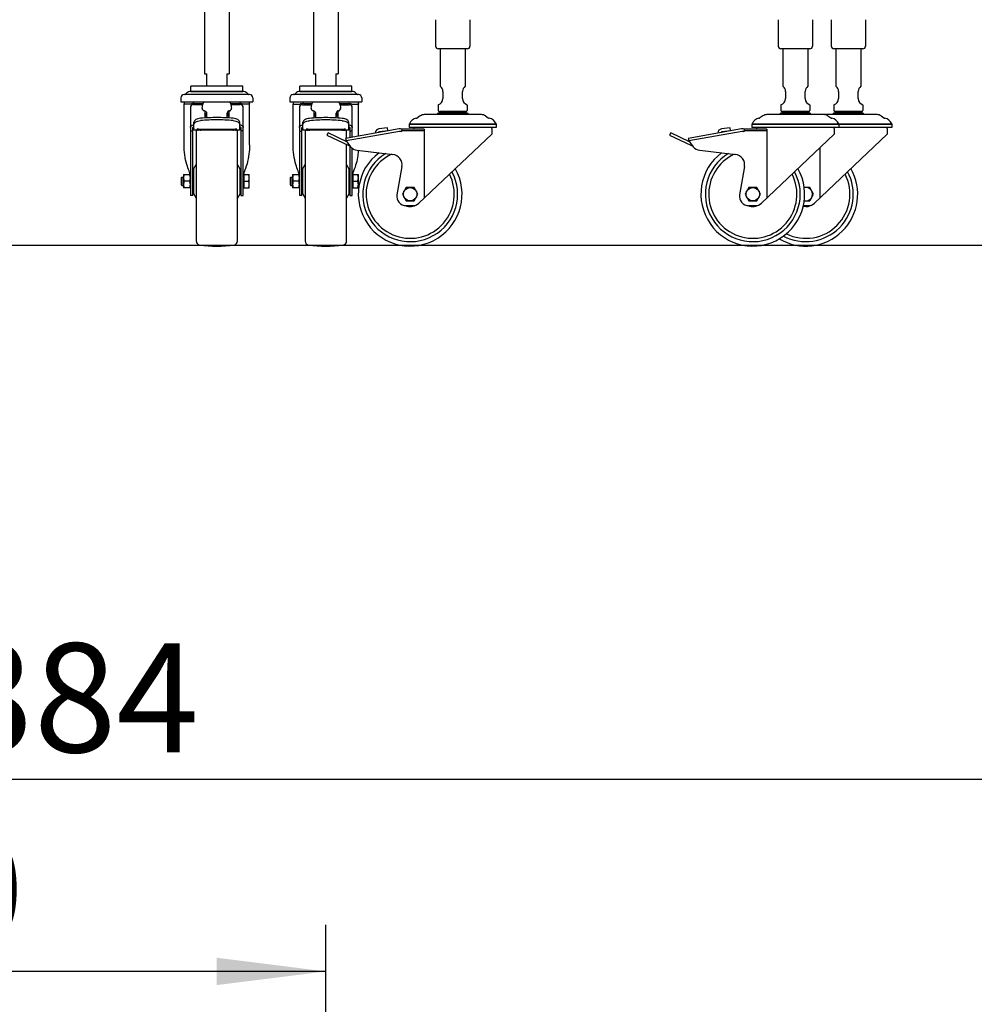
# Model space of a CAD drawing. Units: millimetres. Extents: x 0 to 420, y 0 to 297.
# Drawn here: x 89 to 119, y 159 to 190 of the extents above; entities that cross this region are included whole.
import ezdxf

# ---------------------------------------------------------------- set-up
doc = ezdxf.new("R2010")
doc.units = ezdxf.units.MM
doc.header["$LTSCALE"] = 23.1
doc.layers.get('0').update_dxf_attribs({"linetype": 'CONTINUOUS'})
doc.layers.add('ZEICHNUNGSBEMASSUNGEN', color=7, linetype='CONTINUOUS')
doc.styles.get("Standard").update_dxf_attribs({"font": 'txt', "width": 0.7})
doc.dimstyles.new('DIMSTYLE_1', dxfattribs={"dimtxt": 3.5, "dimasz": 3.5, "dimexe": 1.5, "dimexo": 1.5, "dimgap": 0.875, "dimtad": 1, "dimdec": 0, "dimlfac": 30, "dimdsep": 46, "dimtxsty": 'STANDARD', "dimblk": '_FILLED', "dimblk1": '_FILLED', "dimblk2": '_FILLED', "dimcen": 0.09, "dimclrt": 5, "dimadec": 0, "dimazin": 0, "dimtp": 2, "dimtm": 2, "dimtfac": 1, "dimtdec": 0, "dimtofl": 0, "dimtmove": 0, "dimatfit": 3, "dimldrblk": '_FILLED', "dimfxl": 1, "dimtolj": 1, "dimarcsym": 0})
doc.dimstyles.new('DIMSTYLE_2', dxfattribs={"dimtxt": 3.5, "dimasz": 3.5, "dimexe": 1.5, "dimexo": 1.5, "dimgap": 0.875, "dimtad": 1, "dimlfac": 30, "dimdsep": 46, "dimtxsty": 'STANDARD', "dimblk": '_FILLED', "dimblk1": '_FILLED', "dimblk2": '_FILLED', "dimcen": 0.09, "dimclrt": 5, "dimadec": 0, "dimazin": 0, "dimtp": 0.8, "dimtm": 0.8, "dimtfac": 1, "dimtofl": 0, "dimtmove": 0, "dimatfit": 3, "dimldrblk": '_FILLED', "dimfxl": 1, "dimtolj": 1, "dimarcsym": 0})

# ---------------------------------------------------------------- blocks, each defined once
blk = doc.blocks.new('_FILLED')
at = {"color": 0, "linetype": 'BYBLOCK'}
blk.add_solid([(0, 0), (-1, 0.125), (-1, -0.125)], dxfattribs=at)
blk = doc.blocks.new('*D2')
at = {"layer": 'ZEICHNUNGSBEMASSUNGEN', "color": 2, "linetype": 'CONTINUOUS'}
for p, q in [((71.14, 155.703), (71.14, 161.13)), ((98.473, 155.703), (98.473, 161.13)), ((71.14, 159.63), (84.807, 159.63)), ((98.473, 159.63), (84.807, 159.63))]:
    blk.add_line(p, q, dxfattribs=at)
at = {"layer": 'ZEICHNUNGSBEMASSUNGEN', "color": 2, "linetype": 'CONTINUOUS', "xscale": 3.5, "yscale": 3.5, "zscale": 3.5, "rotation": 180}
blk.add_blockref('_FILLED', (71.14, 159.63), dxfattribs=at)
at = {"layer": 'ZEICHNUNGSBEMASSUNGEN', "color": 2, "linetype": 'CONTINUOUS', "xscale": 3.5, "yscale": 3.5, "zscale": 3.5}
blk.add_blockref('_FILLED', (98.473, 159.63), dxfattribs=at)
at = {"layer": 'ZEICHNUNGSBEMASSUNGEN', "color": 5, "linetype": 'CONTINUOUS', "insert": (84.807, 164.005), "char_height": 3.5, "width": 12.375, "attachment_point": 2, "line_spacing_factor": 0.9}
blk.add_mtext('820', dxfattribs=at)
blk = doc.blocks.new('*D7')
at = {"layer": 'ZEICHNUNGSBEMASSUNGEN', "color": 2, "linetype": 'CONTINUOUS'}
for p, q in [((124.286, 256.268), (155.958, 256.268)), ((154.458, 256.268), (154.458, 219.604)), ((154.458, 182.94), (154.458, 219.604)), ((73.19, 182.94), (155.958, 182.94))]:
    blk.add_line(p, q, dxfattribs=at)
at = {"layer": 'ZEICHNUNGSBEMASSUNGEN', "color": 2, "linetype": 'CONTINUOUS', "xscale": 3.5, "yscale": 3.5, "zscale": 3.5}
for p, rotation in [((154.458, 256.268), 90), ((154.458, 182.94), 270)]:
    blk.add_blockref('_FILLED', p, dxfattribs=dict(at, rotation=rotation))
at = {"layer": 'ZEICHNUNGSBEMASSUNGEN', "color": 5, "linetype": 'CONTINUOUS', "insert": (150.083, 219.604), "char_height": 3.5, "width": 26.625, "attachment_point": 2, "rotation": 90, "line_spacing_factor": 0.9}
blk.add_mtext('ca.2200', dxfattribs=at)
blk = doc.blocks.new('*D9')
at = {"layer": 'ZEICHNUNGSBEMASSUNGEN', "color": 2, "linetype": 'CONTINUOUS'}
for p, q in [((46.14, 106.37), (46.14, 167.289)), ((125.609, 155.877), (125.609, 167.289)), ((46.14, 165.789), (85.875, 165.789)), ((125.609, 165.789), (85.875, 165.789))]:
    blk.add_line(p, q, dxfattribs=at)
at = {"layer": 'ZEICHNUNGSBEMASSUNGEN', "color": 2, "linetype": 'CONTINUOUS', "xscale": 3.5, "yscale": 3.5, "zscale": 3.5, "rotation": 180}
blk.add_blockref('_FILLED', (46.14, 165.789), dxfattribs=at)
at = {"layer": 'ZEICHNUNGSBEMASSUNGEN', "color": 2, "linetype": 'CONTINUOUS', "xscale": 3.5, "yscale": 3.5, "zscale": 3.5}
blk.add_blockref('_FILLED', (125.609, 165.789), dxfattribs=at)
at = {"layer": 'ZEICHNUNGSBEMASSUNGEN', "color": 5, "linetype": 'CONTINUOUS', "insert": (85.875, 170.164), "char_height": 3.5, "width": 26.25, "attachment_point": 2, "line_spacing_factor": 0.9}
blk.add_mtext('ca.2384', dxfattribs=at)

msp = doc.modelspace()

# ---------------------------------------------------------------- linework, layer by layer
at = {"color": 7, "linetype": 'CONTINUOUS'}
for p, q in [((94.57335, 191.57155), (94.57335, 188.43988)), ((95.37335, 191.57155), (95.37335, 188.43988)), ((98.07335, 191.03807), (98.07335, 188.43807)), ((98.87335, 191.03807), (98.87335, 188.43807)), ((94.57335, 188.43988), (94.65669, 188.43988)), ((94.65669, 188.03988), (94.65669, 188.43988)), ((95.29002, 188.43988), (95.37335, 188.43988)), ((95.29002, 188.43988), (95.29002, 188.03988)), ((98.07335, 188.43807), (98.15669, 188.43807)), ((98.15669, 188.03807), (98.15669, 188.43807)), ((98.79002, 188.43807), (98.87335, 188.43807)), ((98.79002, 188.43807), (98.79002, 188.03807)), ((95.80669, 188.03988), (94.14002, 188.03988)), ((94.14002, 187.87322), (94.14002, 188.03988)), ((95.80669, 187.87322), (95.80669, 188.03988)), ((99.30669, 188.03807), (97.64002, 188.03807)), ((97.64002, 187.8714), (97.64002, 188.03807)), ((99.30669, 187.8714), (99.30669, 188.03807)), ((96.02335, 187.76988), (93.92335, 187.76988)), ((94.00123, 187.8104), (93.97249, 187.78023)), ((94.14002, 187.87322), (95.80669, 187.87322)), ((95.80669, 187.86988), (94.14002, 187.86988)), ((94.54002, 187.87322), (94.53669, 187.86988)), ((95.40669, 187.87322), (95.41002, 187.86988)), ((95.94548, 187.8104), (95.97421, 187.78023)), ((99.52335, 187.76807), (97.42335, 187.76807)), ((97.50123, 187.80859), (97.47249, 187.77841)), ((97.64002, 187.8714), (99.30669, 187.8714)), ((99.30669, 187.86807), (97.64002, 187.86807)), ((98.04002, 187.8714), (98.03669, 187.86807)), ((98.90669, 187.8714), (98.91002, 187.86807)), ((99.44548, 187.80859), (99.47421, 187.77841)), ((93.81502, 187.66155), (93.81502, 187.53655)), ((93.81502, 187.53655), (94.58347, 187.53655)), ((93.92335, 187.48322), (93.92335, 187.4669)), ((93.92335, 187.4669), (94.13872, 187.4669)), ((93.92335, 187.46417), (93.92338, 187.4669)), ((93.92335, 186.1524), (93.92335, 187.46417)), ((94.22335, 187.44655), (94.51858, 187.44655)), ((94.25087, 187.48385), (94.53097, 187.48386)), ((94.61149, 187.54063), (95.33522, 187.54063)), ((95.36325, 187.53655), (96.13169, 187.53655)), ((95.41569, 187.48386), (95.69584, 187.48385)), ((95.42811, 187.44655), (95.72335, 187.44655)), ((95.80798, 187.4669), (96.02332, 187.4669)), ((96.02335, 187.46417), (96.02332, 187.4669)), ((96.02335, 187.48322), (96.02335, 187.4669)), ((96.02335, 186.1524), (96.02335, 187.46417)), ((96.13169, 187.66155), (96.13169, 187.53655)), ((97.31502, 187.65974), (97.31502, 187.53474)), ((97.31502, 187.53474), (98.08347, 187.53474)), ((97.42335, 187.4814), (97.42335, 187.46509)), ((97.42335, 187.46509), (97.63872, 187.46509)), ((97.42335, 187.46236), (97.42338, 187.46509)), ((97.42335, 186.15058), (97.42335, 187.46236)), ((97.72335, 187.44474), (98.01858, 187.44474)), ((97.75087, 187.48204), (98.03097, 187.48204)), ((98.11149, 187.53881), (98.83522, 187.53881)), ((98.86325, 187.53474), (99.63169, 187.53474)), ((98.91569, 187.48204), (99.19584, 187.48204)), ((98.92811, 187.44474), (99.22335, 187.44474)), ((99.30798, 187.46509), (99.52332, 187.46509)), ((99.52335, 187.46236), (99.52332, 187.46509)), ((99.52335, 187.4814), (99.52335, 187.46509)), ((99.52335, 186.43679), (99.52335, 187.46236)), ((99.63169, 187.65974), (99.63169, 187.53474)), ((94.12335, 187.34655), (94.12335, 184.52822)), ((94.50669, 187.33382), (94.50669, 187.3253)), ((94.50669, 187.31942), (94.50669, 187.31374)), ((94.58002, 187.24798), (94.56669, 187.24798)), ((94.59002, 187.21322), (94.59002, 187.01872)), ((94.59002, 187.12955), (94.64002, 187.12955)), ((94.64002, 187.17474), (94.64002, 187.02188)), ((95.30669, 187.02188), (95.30669, 187.17474)), ((95.30669, 187.12955), (95.35669, 187.12955)), ((95.35669, 187.21322), (95.35669, 187.01872)), ((95.38002, 187.24798), (95.36669, 187.24798)), ((95.44002, 187.3253), (95.44002, 187.33382)), ((95.44002, 187.31374), (95.44002, 187.31942)), ((95.82335, 184.52822), (95.82335, 187.34655)), ((97.62335, 187.34474), (97.62335, 184.5264)), ((98.00669, 187.33201), (98.00669, 187.32349)), ((98.00669, 187.31761), (98.00669, 187.31193)), ((98.08002, 187.24617), (98.06669, 187.24617)), ((98.09002, 187.2114), (98.09002, 187.01691)), ((98.09002, 187.12773), (98.14002, 187.12773)), ((98.14002, 187.17293), (98.14002, 187.02007)), ((98.80669, 187.02007), (98.80669, 187.17293)), ((98.80669, 187.12773), (98.85669, 187.12773)), ((98.85669, 187.2114), (98.85669, 187.01691)), ((98.88002, 187.24617), (98.86669, 187.24617)), ((98.94002, 187.32349), (98.94002, 187.33201)), ((98.94002, 187.31193), (98.94002, 187.31761)), ((99.32335, 186.40153), (99.32335, 187.34474)), ((102.97732, 187.2214), (102.11732, 187.2214)), ((102.97232, 187.18724), (102.12232, 187.18724)), ((113.97732, 187.2214), (113.11732, 187.2214)), ((113.97232, 187.18724), (113.12232, 187.18724)), ((115.67903, 187.2214), (114.81903, 187.2214)), ((115.67403, 187.18724), (114.82403, 187.18724)), ((94.23669, 186.79655), (94.22335, 186.79655)), ((94.23669, 186.63038), (94.23669, 186.88843)), ((95.71002, 186.63038), (95.71002, 186.88843)), ((95.72335, 186.79655), (95.71002, 186.79655)), ((97.73669, 186.79474), (97.72335, 186.79474)), ((97.73669, 186.62857), (97.73669, 186.88661)), ((99.21002, 186.62857), (99.21002, 186.88661)), ((99.22335, 186.79474), (99.21002, 186.79474)), ((94.12335, 186.60221), (94.20669, 186.60221)), ((94.20669, 184.52822), (94.20669, 186.70995)), ((94.23669, 186.72438), (94.22335, 186.72438)), ((94.22335, 186.69128), (94.22335, 186.72438)), ((94.35166, 186.63038), (94.23669, 186.63038)), ((94.30669, 186.63038), (94.30669, 183.07388)), ((94.39002, 186.65974), (95.55669, 186.65974)), ((95.485, 186.63038), (94.46171, 186.63038)), ((94.60669, 186.63038), (94.60669, 186.62551)), ((95.34002, 186.62551), (94.60669, 186.62551)), ((95.34002, 186.62551), (95.34002, 186.63038)), ((95.71002, 186.63038), (95.59504, 186.63038)), ((95.64002, 183.07388), (95.64002, 186.63038)), ((95.72335, 186.72438), (95.71002, 186.72438)), ((95.72335, 186.72438), (95.72335, 186.69128)), ((95.74002, 186.70995), (95.74002, 184.52822)), ((95.82335, 186.60221), (95.74002, 186.60221)), ((97.62335, 186.6004), (97.70669, 186.6004)), ((97.70669, 184.5264), (97.70669, 186.70813)), ((97.73669, 186.72257), (97.72335, 186.72257)), ((97.72335, 186.68947), (97.72335, 186.72257)), ((97.85166, 186.62856), (97.73669, 186.62856)), ((97.80669, 186.62856), (97.80669, 183.07207)), ((97.89002, 186.65792), (99.05669, 186.65792)), ((98.985, 186.62856), (97.96171, 186.62856)), ((98.10669, 186.62856), (98.10669, 186.6237)), ((98.84002, 186.6237), (98.10669, 186.6237)), ((98.84002, 186.6237), (98.84002, 186.62856)), ((99.21002, 186.62856), (99.09504, 186.62856)), ((100.83638, 186.5837), (99.12351, 186.28167)), ((99.14002, 186.3692), (99.14002, 186.62856)), ((99.22335, 186.72257), (99.21002, 186.72257)), ((99.22335, 186.72257), (99.22335, 186.68947)), ((99.24002, 186.70813), (99.24002, 186.38683)), ((99.32335, 186.6004), (99.24002, 186.6004)), ((100.17769, 186.55217), (100.19438, 186.584)), ((100.19438, 186.584), (100.46033, 186.61996)), ((101.63081, 186.60474), (100.9111, 186.60474)), ((111.83638, 186.5837), (110.12351, 186.28167)), ((111.17769, 186.55217), (111.19438, 186.584)), ((111.19438, 186.584), (111.46033, 186.61996)), ((112.63081, 186.60474), (111.9111, 186.60474)), ((99.14002, 186.25751), (99.14002, 186.26045)), ((99.14002, 183.07207), (99.14002, 186.16533)), ((99.24002, 186.12899), (99.24002, 184.5264)), ((99.32335, 184.5264), (99.32335, 186.04641)), ((94.22725, 185.38055), (94.30669, 185.52994)), ((95.71945, 185.38055), (95.64002, 185.52994)), ((97.72725, 185.37874), (97.80669, 185.52813)), ((99.21945, 185.37874), (99.14002, 185.52813)), ((93.90669, 185.20655), (94.12335, 185.20655)), ((93.90669, 185.20652), (93.90669, 184.77325)), ((94.20669, 185.31488), (94.22335, 185.31488)), ((94.22335, 185.3649), (94.22335, 184.61486)), ((95.72335, 184.61486), (95.72335, 185.3649)), ((95.74002, 185.31488), (95.72335, 185.31488)), ((95.82335, 185.20653), (96.01668, 185.20655)), ((95.83273, 185.20769), (95.83251, 185.20653)), ((95.83286, 185.20769), (95.83267, 185.20653)), ((95.84002, 185.20655), (95.84002, 184.77322)), ((96.01669, 184.77323), (96.01669, 185.20653)), ((97.40669, 185.20474), (97.62335, 185.20474)), ((97.40669, 185.2047), (97.40669, 184.77144)), ((97.70669, 185.31307), (97.72335, 185.31307)), ((97.72335, 185.36309), (97.72335, 184.61305)), ((99.22335, 184.61305), (99.22335, 185.36309)), ((99.24002, 185.31307), (99.22335, 185.31307)), ((99.32335, 185.20472), (99.51668, 185.20474)), ((99.33273, 185.20588), (99.33251, 185.20472)), ((99.33286, 185.20588), (99.33267, 185.20472)), ((99.34002, 185.20473), (99.34002, 184.7714)), ((99.51669, 184.77142), (99.51669, 185.20472)), ((93.82335, 185.09772), (93.84885, 185.12322)), ((93.82335, 185.09771), (93.82335, 184.88205)), ((93.82335, 184.88205), (93.84885, 184.85655)), ((93.84885, 185.12322), (93.90669, 185.12322)), ((93.84885, 185.12322), (93.84885, 184.85655)), ((93.84885, 184.85655), (93.90669, 184.85655)), ((94.10398, 184.98988), (93.92606, 184.98988)), ((94.12146, 185.06581), (94.12158, 185.06675)), ((94.12148, 185.06581), (94.12158, 185.06675)), ((95.84002, 184.98988), (95.99732, 184.98988)), ((97.32335, 185.0959), (97.34885, 185.1214)), ((97.32335, 185.0959), (97.32335, 184.88024)), ((97.32335, 184.88024), (97.34885, 184.85474)), ((97.34885, 185.1214), (97.40669, 185.1214)), ((97.34885, 185.1214), (97.34885, 184.85474)), ((97.34885, 184.85474), (97.40669, 184.85474)), ((97.60398, 184.98807), (97.42606, 184.98807)), ((97.62146, 185.064), (97.62158, 185.06494)), ((97.62148, 185.064), (97.62158, 185.06494)), ((99.34002, 184.98807), (99.49732, 184.98807)), ((94.12335, 184.77322), (93.90669, 184.77322)), ((94.20669, 184.66488), (94.22335, 184.66488)), ((94.22725, 184.59921), (94.30669, 184.44982)), ((95.71945, 184.59921), (95.64002, 184.44982)), ((95.74002, 184.66488), (95.72335, 184.66488)), ((95.82335, 184.77323), (96.01668, 184.77322)), ((97.62335, 184.7714), (97.40669, 184.7714)), ((97.70669, 184.66307), (97.72335, 184.66307)), ((97.72725, 184.5974), (97.80669, 184.44801)), ((99.21945, 184.5974), (99.14002, 184.44801)), ((99.24002, 184.66307), (99.22335, 184.66307)), ((99.32335, 184.77142), (99.51668, 184.7714)), ((94.20669, 184.52822), (94.12335, 184.52822)), ((95.74002, 184.52822), (95.82335, 184.52822)), ((97.70669, 184.5264), (97.62335, 184.5264)), ((99.24002, 184.5264), (99.32335, 184.5264))]:
    msp.add_line(p, q, dxfattribs=at)
at = {"color": 6, "linetype": 'CONTINUOUS'}
for p, q in [((101.99732, 190.17245), (101.99732, 189.3214)), ((103.09732, 190.17245), (103.09732, 189.3214)), ((112.99732, 190.17245), (112.99732, 189.3214)), ((114.09732, 190.17245), (114.09732, 189.3214)), ((114.69903, 190.17245), (114.69903, 189.3214)), ((115.79903, 190.17245), (115.79903, 189.3214)), ((103.01399, 189.23807), (102.08066, 189.23807)), ((102.14732, 189.23807), (102.14732, 188.03385)), ((102.94732, 189.23807), (102.94732, 188.03385)), ((114.01399, 189.23807), (113.08066, 189.23807)), ((113.14732, 189.23807), (113.14732, 188.03385)), ((113.94732, 189.23807), (113.94732, 188.03385)), ((115.7157, 189.23807), (114.78236, 189.23807)), ((114.84903, 189.23807), (114.84903, 188.03385)), ((115.64903, 189.23807), (115.64903, 188.03385)), ((102.23066, 187.8714), (102.23066, 187.63807)), ((102.86399, 187.63807), (102.86399, 187.8714)), ((113.23066, 187.8714), (113.23066, 187.63807)), ((113.86399, 187.63807), (113.86399, 187.8714)), ((114.93236, 187.8714), (114.93236, 187.63807)), ((115.5657, 187.63807), (115.5657, 187.8714)), ((102.08066, 187.43392), (102.08066, 187.25807)), ((103.01399, 187.43392), (103.01399, 187.25807)), ((113.08066, 187.43392), (113.08066, 187.25807)), ((114.01399, 187.43392), (114.01399, 187.25807)), ((114.78236, 187.43392), (114.78236, 187.25807)), ((115.7157, 187.43392), (115.7157, 187.25807)), ((101.50018, 187.08465), (101.41052, 187.02187)), ((103.46732, 187.12474), (101.62732, 187.12474)), ((102.04732, 187.13807), (102.04732, 187.12474)), ((103.01399, 187.1714), (102.08066, 187.1714)), ((102.12232, 187.2214), (102.12232, 187.18724)), ((102.97232, 187.2214), (102.97232, 187.18724)), ((103.04732, 187.13807), (103.04732, 187.12474)), ((103.59447, 187.08465), (103.68413, 187.02187)), ((112.50018, 187.08465), (112.41052, 187.02187)), ((116.16903, 187.12474), (112.62732, 187.12474)), ((113.04732, 187.13807), (113.04732, 187.12474)), ((114.01399, 187.1714), (113.08066, 187.1714)), ((113.12232, 187.2214), (113.12232, 187.18724)), ((113.97232, 187.2214), (113.97232, 187.18724)), ((114.04732, 187.13807), (114.04732, 187.12474)), ((114.59447, 187.08465), (114.68413, 187.02187)), ((114.74903, 187.13807), (114.74903, 187.12474)), ((115.7157, 187.1714), (114.78236, 187.1714)), ((114.82403, 187.2214), (114.82403, 187.18724)), ((115.67403, 187.2214), (115.67403, 187.18724)), ((115.74903, 187.13807), (115.74903, 187.12474)), ((116.29617, 187.08465), (116.38583, 187.02187)), ((101.15737, 186.83275), (101.15066, 186.82474)), ((101.15066, 186.82474), (103.94399, 186.82474)), ((101.15066, 186.82474), (101.15066, 186.70807)), ((101.15737, 186.83275), (103.93728, 186.83275)), ((103.93728, 186.83275), (103.94399, 186.82474)), ((103.94399, 186.82474), (103.94399, 186.70807)), ((112.15737, 186.83275), (112.15066, 186.82474)), ((112.15066, 186.82474), (116.6457, 186.82474)), ((112.15066, 186.82474), (112.15066, 186.70807)), ((112.15737, 186.83275), (116.63898, 186.83275)), ((114.93728, 186.83275), (114.94399, 186.82474)), ((114.94399, 186.82474), (114.94399, 186.70807)), ((116.63898, 186.83275), (116.6457, 186.82474)), ((116.6457, 186.82474), (116.6457, 186.70807)), ((98.54512, 186.53872), (98.50951, 186.46338)), ((98.50951, 186.46338), (99.18757, 186.14286)), ((99.14364, 186.2558), (98.54512, 186.53872)), ((100.82191, 186.66577), (99.10927, 186.36378)), ((100.05919, 186.53128), (100.05975, 186.54099)), ((100.44916, 186.70254), (100.17499, 186.66545)), ((100.46033, 186.61996), (100.44916, 186.70254)), ((101.6305, 186.66307), (100.90081, 186.66307)), ((103.94399, 186.70807), (101.15066, 186.70807)), ((101.29732, 186.68474), (101.29732, 186.66307)), ((101.45799, 184.2832), (103.79732, 186.49974)), ((101.6305, 186.66307), (101.6305, 186.60474)), ((101.63081, 186.60474), (101.63081, 184.44695)), ((103.79732, 186.68474), (103.79732, 186.49974)), ((109.54512, 186.53872), (109.50951, 186.46338)), ((109.50951, 186.46338), (110.18757, 186.14286)), ((110.14364, 186.2558), (109.54512, 186.53872)), ((111.82191, 186.66577), (110.10927, 186.36378)), ((111.05919, 186.53128), (111.05975, 186.54099)), ((111.44916, 186.70254), (111.17499, 186.66545)), ((111.46033, 186.61996), (111.44916, 186.70254)), ((112.6305, 186.66307), (111.90081, 186.66307)), ((116.6457, 186.70807), (112.15066, 186.70807)), ((112.29732, 186.68474), (112.29732, 186.66307)), ((112.45799, 184.2832), (114.79732, 186.49974)), ((112.6305, 186.66307), (112.6305, 186.60474)), ((112.63081, 186.60474), (112.63081, 184.44695)), ((114.15969, 184.2832), (116.49903, 186.49974)), ((114.79732, 186.68474), (114.79732, 186.49974)), ((116.49903, 186.68474), (116.49903, 186.49974)), ((99.10927, 186.36378), (99.12374, 186.28171)), ((99.12351, 186.28167), (99.27001, 186.09336)), ((110.10927, 186.36378), (110.12374, 186.28171)), ((110.12351, 186.28167), (110.27001, 186.09336)), ((99.4755, 185.98774), (100.62603, 185.84804)), ((110.4755, 185.98774), (111.62603, 185.84804)), ((114.33252, 186.05933), (114.33252, 184.44695)), ((100.91412, 185.45925), (100.75499, 184.55683)), ((111.91412, 185.45925), (111.75499, 184.55683)), ((101.05557, 184.78807), (100.93047, 184.5714)), ((100.93047, 184.5714), (101.05557, 184.35474)), ((101.30575, 184.78807), (101.05557, 184.78807)), ((101.43084, 184.5714), (101.30575, 184.78807)), ((101.30575, 184.35474), (101.43084, 184.5714)), ((112.05557, 184.78807), (111.93047, 184.5714)), ((111.93047, 184.5714), (112.05557, 184.35474)), ((112.30575, 184.78807), (112.05557, 184.78807)), ((112.43084, 184.5714), (112.30575, 184.78807)), ((112.30575, 184.35474), (112.43084, 184.5714)), ((114.00746, 184.78807), (113.8313, 184.78807)), ((114.13255, 184.5714), (114.00746, 184.78807)), ((114.00746, 184.35474), (114.13255, 184.5714)), ((101.05557, 184.35474), (101.30575, 184.35474)), ((112.05557, 184.35474), (112.30575, 184.35474)), ((113.8313, 184.35474), (114.00746, 184.35474)), ((101.05044, 184.20474), (101.25569, 184.20474)), ((112.05044, 184.20474), (112.25569, 184.20474)), ((113.80455, 184.20474), (113.95739, 184.20474))]:
    msp.add_line(p, q, dxfattribs=at)
at = {"color": 7, "linetype": 'CONTINUOUS'}
for points in [[(94.35168, 186.63038), (94.35454, 186.63041), (94.35897, 186.63056), (94.36334, 186.63083), (94.36767, 186.63119), (94.37204, 186.63162)], [(94.37204, 186.63162), (94.38595, 186.63317), (94.39107, 186.63367), (94.39656, 186.63408), (94.3985, 186.63419)], [(94.3985, 186.63419), (94.40206, 186.63433), (94.40647, 186.6344), (94.41089, 186.63434), (94.41488, 186.63419)], [(94.41487, 186.63419), (94.41699, 186.63407), (94.42309, 186.6336), (94.42896, 186.63301), (94.43459, 186.63237), (94.44, 186.63176), (94.44525, 186.63123), (94.45028, 186.63081), (94.45519, 186.63052), (94.45997, 186.63039), (94.4617, 186.63038)], [(95.48501, 186.63038), (95.48787, 186.63041), (95.4923, 186.63056), (95.49667, 186.63083), (95.50101, 186.63119), (95.50537, 186.63162), (95.50984, 186.63211), (95.51445, 186.63264), (95.51928, 186.63317), (95.52441, 186.63367), (95.52989, 186.63408), (95.53183, 186.63419)], [(95.53183, 186.63419), (95.53539, 186.63433), (95.5398, 186.6344), (95.54422, 186.63434), (95.54821, 186.63419)], [(95.5482, 186.63419), (95.55033, 186.63407), (95.55642, 186.6336), (95.56229, 186.63301), (95.56792, 186.63237), (95.57333, 186.63176), (95.57858, 186.63123), (95.58361, 186.63081), (95.58852, 186.63052), (95.5933, 186.63039), (95.59504, 186.63038)], [(97.85168, 186.62856), (97.85454, 186.62859), (97.85897, 186.62875), (97.86334, 186.62901), (97.86767, 186.62937), (97.87204, 186.62981)], [(97.87204, 186.62981), (97.88595, 186.63136), (97.89107, 186.63186), (97.89656, 186.63227), (97.8985, 186.63238)], [(97.8985, 186.63238), (97.90206, 186.63252), (97.90647, 186.63259), (97.91089, 186.63253), (97.91488, 186.63238)], [(97.91487, 186.63238), (97.91699, 186.63226), (97.92309, 186.63178), (97.92896, 186.63119), (97.93459, 186.63056), (97.94, 186.62995), (97.94525, 186.62941), (97.95028, 186.629), (97.95519, 186.62871), (97.95997, 186.62858), (97.9617, 186.62856)], [(98.98501, 186.62856), (98.98787, 186.62859), (98.9923, 186.62875), (98.99667, 186.62901), (99.00101, 186.62937), (99.00537, 186.62981)], [(99.00537, 186.62981), (99.01928, 186.63136), (99.02441, 186.63186), (99.02989, 186.63227), (99.03183, 186.63238)], [(99.03183, 186.63238), (99.03539, 186.63252), (99.0398, 186.63259), (99.04422, 186.63253), (99.04821, 186.63238)], [(99.0482, 186.63238), (99.05033, 186.63226), (99.05642, 186.63178), (99.06229, 186.63119), (99.06792, 186.63056), (99.07333, 186.62995), (99.07858, 186.62941), (99.08361, 186.629), (99.08852, 186.62871), (99.0933, 186.62858), (99.09504, 186.62856)]]:
    msp.add_lwpolyline(points, dxfattribs=at)
at = {"color": 6, "linetype": 'CONTINUOUS'}
for centre in [(101.18066, 184.5714), (112.18066, 184.5714)]:
    msp.add_circle(centre, 0.21667, dxfattribs=at)
for centre, radius, start, end in [((102.08066, 189.3214), 0.08333, 180, 270), ((103.01399, 189.3214), 0.08333, 270, 360), ((113.08066, 189.3214), 0.08333, 180, 270), ((114.01399, 189.3214), 0.08333, 270, 360), ((114.78236, 189.3214), 0.08333, 180, 270), ((115.7157, 189.3214), 0.08333, 270, 360), ((102.03066, 187.8714), 0.2, 0, 54.314962), ((103.06399, 187.8714), 0.2, 125.683748, 180), ((113.03066, 187.8714), 0.2, 0, 54.314962), ((114.06399, 187.8714), 0.2, 125.683748, 180), ((114.73236, 187.8714), 0.2, 0, 54.314962), ((115.7657, 187.8714), 0.2, 125.683748, 180), ((102.18066, 187.43392), 0.1, 173.88616, 180), ((102.03066, 187.63807), 0.2, 284.645863, 360), ((103.06399, 187.63807), 0.2, 180, 255.354137), ((102.91399, 187.43392), 0.1, 0, 6.11384), ((113.18066, 187.43392), 0.1, 173.88616, 180), ((113.03066, 187.63807), 0.2, 284.645863, 360), ((114.06399, 187.63807), 0.2, 180, 255.354137), ((113.91399, 187.43392), 0.1, 0, 6.11384), ((114.88236, 187.43392), 0.1, 173.88616, 180), ((114.73236, 187.63807), 0.2, 284.645863, 360), ((115.7657, 187.63807), 0.2, 180, 255.354137), ((115.6157, 187.43392), 0.1, 0, 6.11384), ((101.62732, 186.90307), 0.22167, 90, 124.999775), ((102.08066, 187.13807), 0.03333, 90, 180), ((102.11732, 187.25807), 0.03667, 180, 270), ((102.97732, 187.25807), 0.03667, 270, 360), ((103.01399, 187.13807), 0.03333, 0, 90), ((103.46732, 186.90307), 0.22167, 55.000225, 90), ((112.62732, 186.90307), 0.22167, 90, 124.999775), ((113.08066, 187.13807), 0.03333, 90, 180), ((113.11732, 187.25807), 0.03667, 180, 270), ((113.97732, 187.25807), 0.03667, 270, 360), ((114.01399, 187.13807), 0.03333, 0, 90), ((114.46732, 186.90307), 0.22167, 55.000225, 90), ((114.78236, 187.13807), 0.03333, 90, 180), ((114.81903, 187.25807), 0.03667, 180, 270), ((115.67903, 187.25807), 0.03667, 270, 360), ((115.7157, 187.13807), 0.03333, 0, 90), ((116.16903, 186.90307), 0.22167, 55.000225, 90), ((101.42066, 186.72807), 0.28333, 99.097177, 158.317754), ((101.36272, 187.09013), 0.08333, 279.070483, 304.999882), ((103.73193, 187.09013), 0.08333, 235.000118, 260.929517), ((103.67399, 186.72807), 0.28333, 21.682246, 80.902823), ((112.42066, 186.72807), 0.28333, 99.097177, 158.317754), ((112.36272, 187.09013), 0.08333, 279.070483, 304.999882), ((114.73193, 187.09013), 0.08333, 235.000118, 260.929517), ((114.67399, 186.72807), 0.28333, 21.682246, 80.902823), ((116.43363, 187.09013), 0.08333, 235.000118, 260.929517), ((116.3757, 186.72807), 0.28333, 21.682246, 80.902823), ((100.19287, 186.53331), 0.13334, 97.705244, 176.700158), ((100.8711, 186.38674), 0.28333, 89.998424, 99.998494), ((100.87706, 186.62881), 0.04169, 281.791601, 98.208492), ((101.46399, 186.68474), 0.16667, 171.947153, 180), ((103.63066, 186.68474), 0.16667, 0, 8.052847), ((111.19287, 186.53331), 0.13334, 97.705244, 176.700158), ((111.8711, 186.38674), 0.28333, 89.998424, 99.998494), ((111.87706, 186.62881), 0.04169, 281.791601, 98.208492), ((112.46399, 186.68474), 0.16667, 171.947153, 180), ((114.63066, 186.68474), 0.16667, 0, 8.052847), ((116.33236, 186.68474), 0.16667, 0, 8.052847), ((99.25167, 186.27847), 0.15, 244.698787, 266.478774), ((110.25167, 186.27847), 0.15, 244.698787, 266.478774), ((99.51568, 186.31864), 0.33333, 222.520234, 263.076744), ((101.18066, 184.5714), 1.66505, 126.938408, 29.555454), ((101.18066, 184.5714), 1.52191, 120.996432, 28.218642), ((101.18066, 184.5714), 1.41505, 115.007564, 27.058787), ((100.58585, 185.51714), 0.33333, 350.000021, 83.076596), ((110.51568, 186.31864), 0.33333, 222.520234, 263.076744), ((112.18066, 184.5714), 1.66505, 126.938408, 29.555454), ((112.18066, 184.5714), 1.52191, 120.996432, 28.218642), ((112.18066, 184.5714), 1.41505, 115.007564, 27.058787), ((111.58585, 185.51714), 0.33333, 350.000021, 83.076596), ((113.88236, 184.5714), 1.66505, 239.260531, 29.555454), ((113.88236, 184.5714), 1.52191, 241.886433, 28.218642), ((113.88236, 184.5714), 1.41505, 243.79863, 27.058787), ((101.05044, 184.50474), 0.3, 170.000034, 269.999875), ((112.05044, 184.50474), 0.3, 170.000034, 269.999875), ((113.88236, 184.5714), 0.21667, 256.553509, 103.446491), ((101.18066, 184.5714), 0.39616, 247.442286, 303.984756), ((101.25569, 184.50474), 0.3, 270, 312.401719), ((112.18066, 184.5714), 0.39616, 247.442286, 303.984756), ((112.25569, 184.50474), 0.3, 270, 312.401719), ((113.88236, 184.5714), 0.39616, 257.979826, 303.984756), ((113.95739, 184.50474), 0.3, 270, 312.401719)]:
    msp.add_arc(centre, radius, start, end, dxfattribs=at)
at = {"color": 7, "linetype": 'CONTINUOUS'}
for centre, radius, start, end in [((93.92335, 187.66155), 0.10833, 90, 180), ((93.94835, 187.80322), 0.03333, 270, 316.397181), ((94.14002, 187.67822), 0.19167, 90, 136.397181), ((95.80669, 187.67822), 0.19167, 43.602819, 90), ((95.99835, 187.80322), 0.03333, 223.602819, 270), ((96.02335, 187.66155), 0.10833, 0, 90), ((97.42335, 187.65974), 0.10833, 90, 180), ((97.44835, 187.8014), 0.03333, 270, 316.397181), ((97.64002, 187.6764), 0.19167, 90, 136.397181), ((99.30669, 187.6764), 0.19167, 43.602819, 90), ((99.49835, 187.8014), 0.03333, 223.602819, 270), ((99.52335, 187.65974), 0.10833, 0, 90), ((94.05335, 187.48322), 0.13, 155.760354, 180), ((94.22335, 187.34655), 0.1, 90, 180), ((94.25113, 187.3372), 0.14666, 95.375924, 102.406484), ((94.25093, 187.34037), 0.14348, 90.023021, 95.413744), ((95.69605, 187.34621), 0.13764, 84.472113, 90.071961), ((95.69478, 187.33209), 0.15182, 77.702298, 84.504833), ((95.72335, 187.34655), 0.1, 0, 90), ((95.89335, 187.48322), 0.13, 0, 24.239646), ((97.55335, 187.4814), 0.13, 155.760354, 180), ((97.72335, 187.34474), 0.1, 90, 180), ((97.75113, 187.33539), 0.14666, 95.375924, 102.406484), ((97.75093, 187.33856), 0.14348, 90.023021, 95.413744), ((99.19605, 187.3444), 0.13764, 84.472113, 90.071961), ((99.19478, 187.33028), 0.15182, 77.702298, 84.504833), ((99.22335, 187.34474), 0.1, 0, 90), ((99.39335, 187.4814), 0.13, 0, 24.239646), ((94.60467, 187.3253), 0.09799, 180.002492, 182.342059), ((95.34151, 187.32531), 0.09851, 355.25427, 359.992778), ((98.10467, 187.32349), 0.09799, 180.002492, 182.342059), ((98.84151, 187.3235), 0.09851, 355.25427, 359.992778), ((94.97273, 181.25514), 5.7764, 89.993839, 95.180785), ((94.97073, 181.22533), 5.73209, 89.973776, 95.200847), ((94.97598, 181.29945), 5.73209, 84.799153, 90.026224), ((94.97397, 181.18101), 5.7764, 84.819215, 90.006161), ((98.47273, 181.25332), 5.7764, 89.993839, 95.180785), ((98.47073, 181.22351), 5.73209, 89.973776, 95.200847), ((98.47598, 181.29763), 5.73209, 84.799153, 90.026224), ((98.47397, 181.1792), 5.7764, 84.819215, 90.006161), ((100.88562, 186.30413), 0.28387, 90.007925, 99.988993), ((111.88562, 186.30413), 0.28387, 90.007925, 99.988993), ((94.25669, 185.3649), 0.03333, 152, 180), ((95.69002, 185.3649), 0.03333, 0, 28), ((97.75669, 185.36309), 0.03333, 152, 180), ((99.19002, 185.36309), 0.03333, 0, 28), ((94.25669, 184.61486), 0.03333, 180, 208), ((95.69002, 184.61486), 0.03333, 332, 360), ((97.75669, 184.61305), 0.03333, 180, 208), ((99.19002, 184.61305), 0.03333, 332, 360), ((94.44002, 183.07388), 0.13333, 180, 262.704649), ((95.50669, 183.07388), 0.13333, 277.295351, 360), ((97.94002, 183.07207), 0.13333, 180, 262.704649), ((99.00669, 183.07207), 0.13333, 277.295351, 360), ((94.97335, 187.23988), 4.33333, 262.704638, 277.295362), ((98.47335, 187.23807), 4.33333, 262.704638, 277.295362)]:
    msp.add_arc(centre, radius, start, end, dxfattribs=at)
for points, knots in [([(94.21962, 187.48044), (94.20693, 187.47763), (94.18143, 187.4774), (94.15622, 187.47177), (94.14491, 187.46673)], [0, 0, 0, 0, 0.51207249, 1, 1, 1, 1]), ([(94.50669, 187.33382), (94.50669, 187.36255), (94.51015, 187.41483), (94.52615, 187.4827), (94.56011, 187.53246), (94.59545, 187.54063), (94.61149, 187.54063)], [0, 0, 0, 0, 0.33581294, 0.60911225, 0.81256857, 1, 1, 1, 1]), ([(95.33522, 187.54063), (95.35125, 187.54063), (95.3866, 187.53247), (95.42056, 187.4827), (95.43656, 187.41483), (95.44002, 187.36255), (95.44002, 187.33382)], [0, 0, 0, 0, 0.18742458, 0.39087693, 0.66417682, 1, 1, 1, 1]), ([(95.8018, 187.46673), (95.79048, 187.47175), (95.7653, 187.4774), (95.7398, 187.47763), (95.72712, 187.48043)], [0, 0, 0, 0, 0.48793757, 1, 1, 1, 1]), ([(97.71962, 187.47862), (97.70693, 187.47582), (97.68143, 187.47559), (97.65622, 187.46995), (97.64491, 187.46492)], [0, 0, 0, 0, 0.51207249, 1, 1, 1, 1]), ([(98.00669, 187.33201), (98.00669, 187.36074), (98.01015, 187.41301), (98.02615, 187.48088), (98.06011, 187.53065), (98.09545, 187.53881), (98.11149, 187.53881)], [0, 0, 0, 0, 0.33581294, 0.60911225, 0.81256857, 1, 1, 1, 1]), ([(98.83522, 187.53881), (98.85125, 187.53881), (98.8866, 187.53065), (98.92056, 187.48089), (98.93656, 187.41302), (98.94002, 187.36074), (98.94002, 187.33201)], [0, 0, 0, 0, 0.18742458, 0.39087693, 0.66417682, 1, 1, 1, 1]), ([(99.3018, 187.46492), (99.29048, 187.46994), (99.2653, 187.47559), (99.2398, 187.47582), (99.22712, 187.47862)], [0, 0, 0, 0, 0.48793757, 1, 1, 1, 1]), ([(94.56669, 187.24798), (94.5548, 187.24798), (94.53055, 187.25821), (94.51739, 187.27942), (94.51305, 187.29063)], [0, 0, 0, 0, 0.49719117, 1, 1, 1, 1]), ([(94.58002, 187.24798), (94.59729, 187.24798), (94.63062, 187.22606), (94.64002, 187.19137), (94.64002, 187.17474)], [0, 0, 0, 0, 0.50935014, 1, 1, 1, 1]), ([(94.58996, 187.09461), (94.59331, 187.09291), (94.60926, 187.08658), (94.62666, 187.08451), (94.64002, 187.08451)], [0, 0, 0, 0, 0.21908619, 1, 1, 1, 1]), ([(94.61399, 187.23456), (94.61057, 187.23352), (94.60061, 187.22989), (94.59002, 187.22065), (94.59002, 187.21322)], [0, 0, 0, 0, 0.32464313, 1, 1, 1, 1]), ([(94.59002, 187.14105), (94.59002, 187.14448), (94.59508, 187.15489), (94.61421, 187.16375), (94.63065, 187.16605), (94.64002, 187.16605)], [0, 0, 0, 0, 0.17173082, 0.53139107, 1, 1, 1, 1]), ([(95.36669, 187.24798), (95.35777, 187.24798), (95.33973, 187.24246), (95.31478, 187.21771), (95.30669, 187.19138), (95.30669, 187.17474)], [0, 0, 0, 0, 0.25920319, 0.51652082, 1, 1, 1, 1]), ([(95.30669, 187.16605), (95.3131, 187.16605), (95.33088, 187.16479), (95.35669, 187.1539), (95.35669, 187.14105)], [0, 0, 0, 0, 0.33279336, 1, 1, 1, 1]), ([(95.30669, 187.08451), (95.31137, 187.08451), (95.32841, 187.08534), (95.34567, 187.089), (95.35674, 187.09461)], [0, 0, 0, 0, 0.27424363, 1, 1, 1, 1]), ([(95.35669, 187.21322), (95.35669, 187.21539), (95.35337, 187.22659), (95.34129, 187.23195), (95.3327, 187.23456)], [0, 0, 0, 0, 0.19523899, 1, 1, 1, 1]), ([(95.38002, 187.24798), (95.39191, 187.24798), (95.41616, 187.25821), (95.42931, 187.27942), (95.43366, 187.29063)], [0, 0, 0, 0, 0.49729061, 1, 1, 1, 1]), ([(98.06669, 187.24617), (98.0548, 187.24617), (98.03055, 187.2564), (98.01739, 187.2776), (98.01305, 187.28881)], [0, 0, 0, 0, 0.49719117, 1, 1, 1, 1]), ([(98.08002, 187.24617), (98.09729, 187.24617), (98.13062, 187.22425), (98.14002, 187.18956), (98.14002, 187.17293)], [0, 0, 0, 0, 0.50935014, 1, 1, 1, 1]), ([(98.08996, 187.0928), (98.09331, 187.0911), (98.10926, 187.08477), (98.12666, 187.0827), (98.14002, 187.0827)], [0, 0, 0, 0, 0.21908619, 1, 1, 1, 1]), ([(98.11399, 187.23275), (98.11057, 187.23171), (98.10061, 187.22808), (98.09002, 187.21884), (98.09002, 187.2114)], [0, 0, 0, 0, 0.32464313, 1, 1, 1, 1]), ([(98.09002, 187.13923), (98.09002, 187.14267), (98.09508, 187.15308), (98.11421, 187.16193), (98.13065, 187.16423), (98.14002, 187.16423)], [0, 0, 0, 0, 0.17173082, 0.53139107, 1, 1, 1, 1]), ([(98.86669, 187.24617), (98.85777, 187.24617), (98.83973, 187.24065), (98.81478, 187.2159), (98.80669, 187.18956), (98.80669, 187.17293)], [0, 0, 0, 0, 0.25920319, 0.51652082, 1, 1, 1, 1]), ([(98.80669, 187.16423), (98.8131, 187.16423), (98.83088, 187.16298), (98.85669, 187.15208), (98.85669, 187.13923)], [0, 0, 0, 0, 0.33279336, 1, 1, 1, 1]), ([(98.80669, 187.0827), (98.81137, 187.0827), (98.82841, 187.08353), (98.84567, 187.08718), (98.85674, 187.0928)], [0, 0, 0, 0, 0.27424363, 1, 1, 1, 1]), ([(98.85669, 187.2114), (98.85669, 187.21358), (98.85337, 187.22478), (98.84129, 187.23013), (98.8327, 187.23275)], [0, 0, 0, 0, 0.19523899, 1, 1, 1, 1]), ([(98.88002, 187.24617), (98.89191, 187.24617), (98.91616, 187.2564), (98.92931, 187.27761), (98.93366, 187.28881)], [0, 0, 0, 0, 0.49729061, 1, 1, 1, 1]), ([(94.12335, 186.70995), (94.12335, 186.73257), (94.14822, 186.78109), (94.19831, 186.79655), (94.22335, 186.79655)], [0, 0, 0, 0, 0.47468166, 1, 1, 1, 1]), ([(94.45113, 187.00794), (94.42248, 187.00533), (94.36938, 186.99649), (94.30084, 186.97089), (94.25187, 186.93657), (94.23669, 186.90306), (94.23669, 186.88843)], [0, 0, 0, 0, 0.32938026, 0.61234038, 0.83251514, 1, 1, 1, 1]), ([(94.23669, 186.81431), (94.23669, 186.82894), (94.25187, 186.86245), (94.30084, 186.89677), (94.36938, 186.92237), (94.42248, 186.9312), (94.45113, 186.93382)], [0, 0, 0, 0, 0.16748486, 0.38765962, 0.67061974, 1, 1, 1, 1]), ([(95.71002, 186.88843), (95.71002, 186.90306), (95.69483, 186.93657), (95.64586, 186.97089), (95.57733, 186.99649), (95.52423, 187.00533), (95.49557, 187.00794)], [0, 0, 0, 0, 0.16748486, 0.38765962, 0.67061974, 1, 1, 1, 1]), ([(95.49557, 186.93382), (95.52423, 186.9312), (95.57733, 186.92237), (95.64586, 186.89677), (95.69483, 186.86245), (95.71002, 186.82894), (95.71002, 186.81431)], [0, 0, 0, 0, 0.32938026, 0.61234038, 0.83251514, 1, 1, 1, 1]), ([(95.72335, 186.79655), (95.74839, 186.79655), (95.79849, 186.78109), (95.82335, 186.73257), (95.82335, 186.70995)], [0, 0, 0, 0, 0.52531833, 1, 1, 1, 1]), ([(97.62335, 186.70813), (97.62335, 186.73076), (97.64822, 186.77927), (97.69831, 186.79474), (97.72335, 186.79474)], [0, 0, 0, 0, 0.47468166, 1, 1, 1, 1]), ([(97.95113, 187.00613), (97.92248, 187.00351), (97.86938, 186.99467), (97.80084, 186.96907), (97.75187, 186.93476), (97.73669, 186.90124), (97.73669, 186.88661)], [0, 0, 0, 0, 0.32938026, 0.61234038, 0.83251514, 1, 1, 1, 1]), ([(97.73669, 186.81249), (97.73669, 186.82712), (97.75187, 186.86064), (97.80084, 186.89495), (97.86938, 186.92055), (97.92248, 186.92939), (97.95113, 186.93201)], [0, 0, 0, 0, 0.16748486, 0.38765962, 0.67061974, 1, 1, 1, 1]), ([(99.21002, 186.88661), (99.21002, 186.90124), (99.19483, 186.93476), (99.14586, 186.96907), (99.07733, 186.99467), (99.02423, 187.00351), (98.99557, 187.00613)], [0, 0, 0, 0, 0.16748486, 0.38765962, 0.67061974, 1, 1, 1, 1]), ([(98.99557, 186.93201), (99.02423, 186.92939), (99.07733, 186.92055), (99.14586, 186.89495), (99.19483, 186.86064), (99.21002, 186.82712), (99.21002, 186.81249)], [0, 0, 0, 0, 0.32938026, 0.61234038, 0.83251514, 1, 1, 1, 1]), ([(99.22335, 186.79474), (99.24839, 186.79474), (99.29849, 186.77927), (99.32335, 186.73076), (99.32335, 186.70813)], [0, 0, 0, 0, 0.52531833, 1, 1, 1, 1]), ([(94.22335, 186.72438), (94.21918, 186.72438), (94.21083, 186.7218), (94.20669, 186.71372), (94.20669, 186.70995)], [0, 0, 0, 0, 0.5253182, 1, 1, 1, 1]), ([(94.22335, 186.69128), (94.22519, 186.68937), (94.23151, 186.68194), (94.23567, 186.67246), (94.23646, 186.66539)], [0, 0, 0, 0, 0.27131523, 1, 1, 1, 1]), ([(95.71024, 186.66539), (95.71103, 186.67246), (95.71519, 186.68194), (95.72152, 186.68937), (95.72335, 186.69128)], [0, 0, 0, 0, 0.72868477, 1, 1, 1, 1]), ([(95.74002, 186.70995), (95.74002, 186.71372), (95.73588, 186.7218), (95.72753, 186.72438), (95.72335, 186.72438)], [0, 0, 0, 0, 0.47468168, 1, 1, 1, 1]), ([(97.72335, 186.72257), (97.71918, 186.72257), (97.71083, 186.71999), (97.70669, 186.7119), (97.70669, 186.70813)], [0, 0, 0, 0, 0.5253182, 1, 1, 1, 1]), ([(97.72335, 186.68947), (97.72519, 186.68756), (97.73151, 186.68013), (97.73567, 186.67065), (97.73646, 186.66358)], [0, 0, 0, 0, 0.27131523, 1, 1, 1, 1]), ([(99.21024, 186.66358), (99.21103, 186.67065), (99.21519, 186.68013), (99.22152, 186.68756), (99.22335, 186.68947)], [0, 0, 0, 0, 0.72868477, 1, 1, 1, 1]), ([(99.24002, 186.70813), (99.24002, 186.7119), (99.23588, 186.71999), (99.22753, 186.72257), (99.22335, 186.72257)], [0, 0, 0, 0, 0.47468168, 1, 1, 1, 1]), ([(94.08285, 185.31861), (94.05519, 185.38495), (93.96136, 185.65346), (93.92335, 185.94024), (93.92335, 186.1524)], [0, 0, 0, 0, 0.25306044, 1, 1, 1, 1]), ([(96.02335, 186.1524), (96.02335, 186.08172), (96.01063, 185.79808), (95.94591, 185.51545), (95.86386, 185.31861)], [0, 0, 0, 0, 0.24893148, 1, 1, 1, 1]), ([(97.58285, 185.3168), (97.55519, 185.38314), (97.46136, 185.65165), (97.42335, 185.93842), (97.42335, 186.15058)], [0, 0, 0, 0, 0.25306044, 1, 1, 1, 1]), ([(99.51736, 185.98267), (99.5133, 185.92604), (99.48873, 185.69907), (99.42986, 185.47513), (99.36386, 185.3168)], [0, 0, 0, 0, 0.24864916, 1, 1, 1, 1]), ([(94.11419, 185.20655), (94.11247, 185.21593), (94.10457, 185.25394), (94.09307, 185.29117), (94.08285, 185.31861)], [0, 0, 0, 0, 0.24570316, 1, 1, 1, 1]), ([(95.86386, 185.31861), (95.86044, 185.30943), (95.84771, 185.27318), (95.83793, 185.23585), (95.83273, 185.20769)], [0, 0, 0, 0, 0.2548229, 1, 1, 1, 1]), ([(97.61419, 185.20474), (97.61247, 185.21412), (97.60457, 185.25213), (97.59307, 185.28936), (97.58285, 185.3168)], [0, 0, 0, 0, 0.24570316, 1, 1, 1, 1]), ([(99.36386, 185.3168), (99.36044, 185.30762), (99.34771, 185.27136), (99.33793, 185.23404), (99.33273, 185.20588)], [0, 0, 0, 0, 0.2548229, 1, 1, 1, 1])]:
    msp.add_open_spline(points, degree=3, knots=knots, dxfattribs=at)
for points in [[(94.50669, 187.31374), (94.50669, 187.30575), (94.50903, 187.29754), (94.51305, 187.29063)], [(94.51305, 187.29063), (94.50927, 187.30036), (94.50719, 187.31087), (94.50677, 187.3213)], [(95.43366, 187.29063), (95.43694, 187.29908), (95.43893, 187.30812), (95.43968, 187.31716)], [(95.44002, 187.31374), (95.44002, 187.30575), (95.43767, 187.29754), (95.43366, 187.29063)], [(98.00669, 187.31193), (98.00669, 187.30394), (98.00903, 187.29572), (98.01305, 187.28881)], [(98.01305, 187.28881), (98.00927, 187.29854), (98.00719, 187.30906), (98.00677, 187.31949)], [(98.93366, 187.28881), (98.93694, 187.29727), (98.93893, 187.30631), (98.93968, 187.31535)], [(98.94002, 187.31193), (98.94002, 187.30394), (98.93767, 187.29572), (98.93366, 187.28881)], [(94.39002, 186.65974), (94.37324, 186.65974), (94.35629, 186.66185), (94.34012, 186.66633)], [(95.60658, 186.66633), (95.59042, 186.66185), (95.57346, 186.65974), (95.55669, 186.65974)], [(97.89002, 186.65792), (97.87324, 186.65792), (97.85629, 186.66004), (97.84012, 186.66452)], [(99.10658, 186.66452), (99.09042, 186.66004), (99.07346, 186.65792), (99.05669, 186.65792)], [(93.92606, 185.20655), (93.91446, 185.17175), (93.90665, 185.1349), (93.90669, 185.09822)], [(94.12335, 185.09822), (94.12337, 185.1349), (94.11558, 185.17175), (94.10398, 185.20655)], [(96.01668, 185.09822), (96.01671, 185.1349), (96.00892, 185.17175), (95.99732, 185.20655)], [(97.42606, 185.20474), (97.41446, 185.16993), (97.40665, 185.13309), (97.40669, 185.0964)], [(97.62335, 185.0964), (97.62337, 185.13309), (97.61558, 185.16993), (97.60398, 185.20474)], [(99.51668, 185.0964), (99.51671, 185.13308), (99.50892, 185.16993), (99.49732, 185.20474)], [(93.90669, 185.09822), (93.90665, 185.06153), (93.91446, 185.02468), (93.92606, 184.98988)], [(93.90669, 184.88156), (93.90665, 184.84488), (93.91445, 184.80802), (93.92606, 184.77322)], [(93.92606, 184.98988), (93.91446, 184.95509), (93.90666, 184.91824), (93.90669, 184.88156)], [(94.10398, 184.98988), (94.11219, 185.01452), (94.11856, 185.04), (94.12148, 185.06581)], [(94.12335, 184.88156), (94.12337, 184.91824), (94.11558, 184.95508), (94.10398, 184.98988)], [(94.10398, 184.77322), (94.11558, 184.80802), (94.12337, 184.84487), (94.12335, 184.88156)], [(94.12158, 185.06675), (94.12273, 185.07719), (94.12336, 185.08771), (94.12335, 185.09822)], [(95.99732, 184.98988), (96.00892, 185.02468), (96.01671, 185.06153), (96.01668, 185.09822)], [(96.01668, 184.88155), (96.01671, 184.91823), (96.00892, 184.95508), (95.99732, 184.98988)], [(95.99732, 184.77322), (96.00892, 184.80802), (96.01671, 184.84487), (96.01668, 184.88155)], [(97.40669, 185.0964), (97.40665, 185.05972), (97.41446, 185.02287), (97.42606, 184.98807)], [(97.40669, 184.87975), (97.40665, 184.84306), (97.41445, 184.80621), (97.42606, 184.7714)], [(97.42606, 184.98807), (97.41446, 184.95327), (97.40666, 184.91643), (97.40669, 184.87975)], [(97.60398, 184.98807), (97.61219, 185.01271), (97.61856, 185.03819), (97.62148, 185.064)], [(97.62335, 184.87974), (97.62337, 184.91643), (97.61558, 184.95327), (97.60398, 184.98807)], [(97.60398, 184.7714), (97.61558, 184.80621), (97.62337, 184.84306), (97.62335, 184.87974)], [(97.62158, 185.06494), (97.62273, 185.07538), (97.62336, 185.0859), (97.62335, 185.0964)], [(99.49732, 184.98807), (99.50892, 185.02287), (99.51671, 185.05972), (99.51668, 185.0964)], [(99.51668, 184.87974), (99.51671, 184.91642), (99.50892, 184.95327), (99.49732, 184.98807)], [(99.49732, 184.7714), (99.50892, 184.8062), (99.51671, 184.84305), (99.51668, 184.87974)]]:
    msp.add_open_spline(points, degree=3, dxfattribs=at)

# ---------------------------------------------------------------- dimensions: what is measured, and where the dimension line sits
at = {"layer": 'ZEICHNUNGSBEMASSUNGEN', "color": 2, "linetype": 'CONTINUOUS'}
dim = msp.add_linear_dim(base=(154.45849, 256.26792), p1=(71.69029, 182.93982), p2=(122.78597, 256.26792), angle=90, text='ca.<>', dimstyle='DIMSTYLE_1', dxfattribs=at)
dim.commit()
dim.dimension.update_dxf_attribs({"geometry": '*D7', "text_midpoint": (154.45849, 219.60387), "dimtype": 160})
dim = msp.add_linear_dim(base=(125.60929, 165.78862), p1=(46.14002, 104.87003), p2=(125.60929, 154.37739), text='ca.<>', dimstyle='DIMSTYLE_1', dxfattribs=at)
dim.commit()
dim.dimension.update_dxf_attribs({"geometry": '*D9', "text_midpoint": (85.87465, 165.78862), "dimtype": 160})
dim = msp.add_linear_dim(base=(98.47335, 159.63037), p1=(71.14002, 154.20336), p2=(98.47335, 154.20336), dimstyle='DIMSTYLE_2', dxfattribs=at)
dim.commit()
dim.dimension.update_dxf_attribs({"geometry": '*D2', "text_midpoint": (84.30669, 159.63037), "dimtype": 160})

doc.saveas('drawing.dxf')
